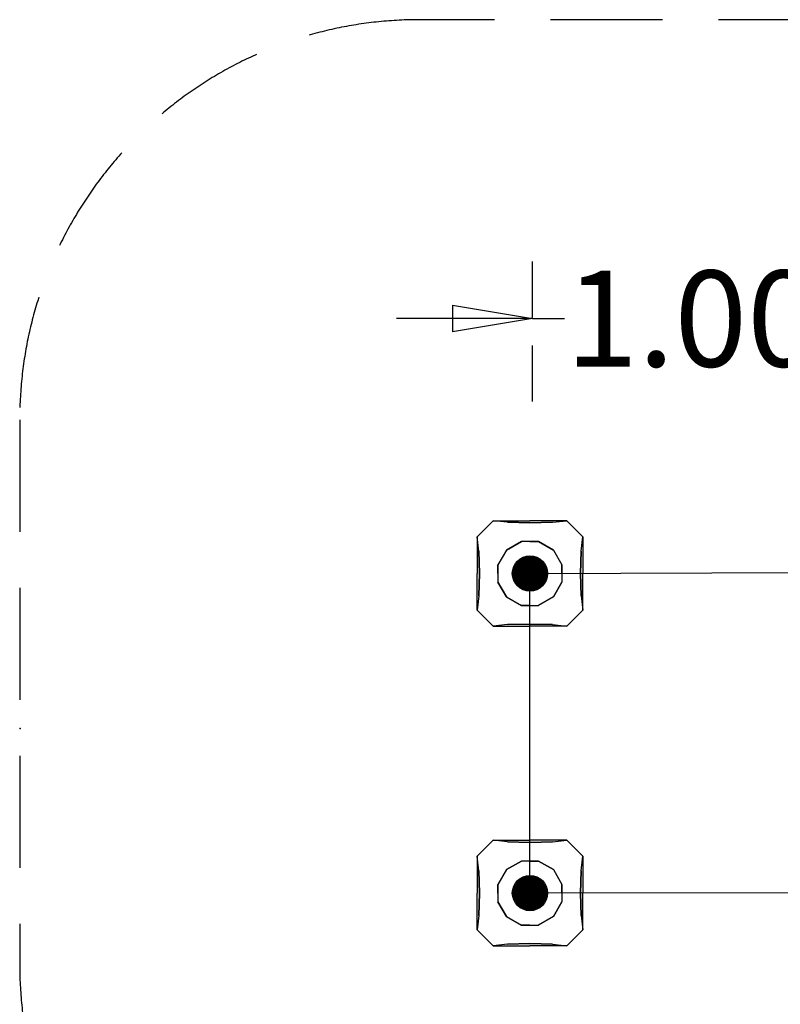
# Model space of a CAD drawing. Units: millimetres. Extents: x -2597 to 9472, y -7614 to 2728.
# Drawn here: x -2597 to -220, y -349 to 2728 of the extents above; entities that cross this region are included whole.
import ezdxf

# ---------------------------------------------------------------- set-up
doc = ezdxf.new("R2010")
doc.units = ezdxf.units.MM
doc.header["$LTSCALE"] = 700
doc.linetypes.add('DASHED', pattern=[0.75, 0.5, -0.25])
doc.linetypes.add('HIDDEN', pattern=[0.375, 0.25, -0.125])
for name, color, linetype in [('HAGS', 7, 'Continuous'), ('HAGS-AREA', 6, 'DASHED'), ('HAGS-DIM', 7, 'HIDDEN'), ('HAGS-FOUND', 7, 'Continuous'), ('HAGS-PLAN', 2, 'Continuous'), ('HAGS-PO', 7, 'Continuous'), ('U ST', 7, 'Continuous')]:
    doc.layers.add(name, color=color, linetype=linetype)
doc.styles.add('ATT', font='txt.shx')
doc.styles.add('HAGS-DIM', font='txt.shx', dxfattribs={"height": 300})
doc.dimstyles.new('HAGS-MDIM', dxfattribs={"dimtxt": 200, "dimasz": 250, "dimexe": 200, "dimexo": 500, "dimgap": 50, "dimtad": 0, "dimlfac": 0.001, "dimrnd": 0.01, "dimzin": 0, "dimdsep": 46, "dimtxsty": 'HAGS-DIM', "dimblk1": 'CLOSED', "dimblk2": 'CLOSED', "dimsah": 1, "dimcen": 2.5, "dimclrd": 2, "dimclre": 2, "dimclrt": 7, "dimadec": 0, "dimazin": 0, "dimtfac": 1, "dimtdec": 4, "dimtix": 1, "dimtmove": 0, "dimatfit": 3, "dimldrblk": 'CLOSED', "dimfxl": 1, "dimtolj": 1, "dimtzin": 0, "dimarcsym": 0})

# ---------------------------------------------------------------- blocks, each defined once
blk = doc.blocks.new('_CLOSED')
at = {"color": 0, "linetype": 'ByBlock'}
for p, q in [((-1, 0.167), (0, 0)), ((-1, 0.167), (-1, -0.167)), ((0, 0), (-1, -0.167)), ((0, 0), (-1, 0))]:
    blk.add_line(p, q, dxfattribs=at)
blk = doc.blocks.new('*D25')
at = {"layer": 'Defpoints', "color": 0, "transparency": 16777216}
for p in [(5.3, 1793.5), (-994.2, 1034.1), (5.3, 1008.6)]:
    blk.add_point(p, dxfattribs=at)
at = {"layer": 'HAGS-DIM', "color": 2, "lineweight": -2, "transparency": 16777216}
for p, q in [((-994.2, 1534.1), (-994.2, 1993.5)), ((5.3, 1508.6), (5.3, 1993.5)), ((-1244.2, 1793.5), (-1494.2, 1793.5)), ((-994.2, 1793.5), (-894.4, 1793.5)), ((5.3, 1793.5), (-94.4, 1793.5)), ((255.3, 1793.5), (505.3, 1793.5))]:
    blk.add_line(p, q, dxfattribs=at)
at = {"layer": 'HAGS-DIM', "color": 2, "lineweight": -2, "transparency": 16777216, "xscale": 250, "yscale": 250, "zscale": 250}
blk.add_blockref('_CLOSED', (-994.2, 1793.5), dxfattribs=at)
at = {"layer": 'HAGS-DIM', "color": 2, "lineweight": -2, "transparency": 16777216, "xscale": 250, "yscale": 250, "zscale": 250, "rotation": 180}
blk.add_blockref('_CLOSED', (5.3, 1793.5), dxfattribs=at)
at = {"layer": 'HAGS-DIM', "color": 7, "transparency": 16777216, "insert": (-494.4, 1793.5), "char_height": 300, "attachment_point": 5, "style": 'HAGS-DIM'}
blk.add_mtext('\\A1;1.00', dxfattribs=at)
blk = doc.blocks.new('420081')
at = {"layer": 'HAGS-FOUND', "color": 7}
blk.add_lwpolyline([(-12.4, 30), (-30, 12.4), (-30, -12.4), (-12.4, -30), (12.4, -30), (30, -12.4), (30, 12.4), (12.4, 30)], close=True, dxfattribs=at)
for points, invisible_edges in [([(-73.2, 73.2, -470), (-115, 165, -600), (-165, 115, -600), (-73.2, 73.2, -470)], 13), ([(-26.8, 100, -470), (-70, 159.9, -542.2), (-115, 165, -600), (-73.2, 73.2, -470)], 7), ([(0, 158, -520.3), (-70, 159.9, -542.2), (-115, 165, -600), (0, 165, -600)], 8), ([(-26.8, 100, -470), (-70, 159.9, -542.2), (0, 158, -520.3), (0, 100, -470)], 5), ([(0, 158, -520.3), (70, 159.9, -542.2), (115, 165, -600), (0, 165, -600)], 8), ([(26.8, 100, -470), (70, 159.9, -542.2), (0, 158, -520.3), (0, 100, -470)], 5), ([(73.2, 73.2, -470), (26.8, 100, -470), (70, 159.9, -542.2), (115, 165, -600)], 14), ([(73.2, 73.2, -470), (165, 115, -600), (115, 165, -600), (73.2, 73.2, -470)], 13), ([(-158, 0, -520.3), (-159.9, 70, -542.2), (-165, 115, -600), (-165, 0, -600)], 8), ([(-73.2, 73.2, -470), (-100, 26.8, -470), (-159.9, 70, -542.2), (-165, 115, -600)], 14), ([(-26.8, -100, -470), (-26.8, 100, -470), (-73.2, 73.2, -470), (-73.2, -73.2, -470)], 5), ([(26.8, -100, -470), (26.8, 100, -470), (-26.8, 100, -470), (-26.8, -100, -470)], 5), ([(26.8, -100, -470), (26.8, 100, -470), (73.2, 73.2, -470), (73.2, -73.2, -470)], 5), ([(100, 26.8, -470), (159.9, 70, -542.2), (165, 115, -600), (73.2, 73.2, -470)], 7), ([(158, 0, -520.3), (159.9, 70, -542.2), (165, 115, -600), (165, 0, -600)], 8), ([(-100, 26.8, -470), (-159.9, 70, -542.2), (-158, 0, -520.3), (-100, 0, -470)], 5), ([(-73.2, -73.2, -470), (-73.2, 73.2, -470), (-100, 26.8, -470), (-100, -26.8, -470)], 1), ([(73.2, -73.2, -470), (73.2, 73.2, -470), (100, 26.8, -470), (100, -26.8, -470)], 1), ([(100, 26.8, -470), (159.9, 70, -542.2), (158, 0, -520.3), (100, 0, -470)], 5), ([(-158, 0, -520.3), (-159.9, -70, -542.2), (-165, -115, -600), (-165, 0, -600)], 8), ([(-100, -26.8, -470), (-159.9, -70, -542.2), (-158, 0, -520.3), (-100, 0, -470)], 5), ([(100, -26.8, -470), (159.9, -70, -542.2), (158, 0, -520.3), (100, 0, -470)], 5), ([(158, 0, -520.3), (159.9, -70, -542.2), (165, -115, -600), (165, 0, -600)], 8), ([(-100, -26.8, -470), (-159.9, -70, -542.2), (-165, -115, -600), (-73.2, -73.2, -470)], 7), ([(73.2, -73.2, -470), (100, -26.8, -470), (159.9, -70, -542.2), (165, -115, -600)], 14), ([(-73.2, -73.2, -470), (-165, -115, -600), (-115, -165, -600), (-73.2, -73.2, -470)], 13), ([(-73.2, -73.2, -470), (-26.8, -100, -470), (-70, -159.9, -542.2), (-115, -165, -600)], 14), ([(26.8, -100, -470), (70, -159.9, -542.2), (115, -165, -600), (73.2, -73.2, -470)], 7), ([(73.2, -73.2, -470), (115, -165, -600), (165, -115, -600), (73.2, -73.2, -470)], 13), ([(-26.8, -100, -470), (-70, -159.9, -542.2), (0, -158, -520.3), (0, -100, -470)], 5), ([(26.8, -100, -470), (70, -159.9, -542.2), (0, -158, -520.3), (0, -100, -470)], 5), ([(0, -158, -520.3), (-70, -159.9, -542.2), (-115, -165, -600), (0, -165, -600)], 8), ([(0, -158, -520.3), (70, -159.9, -542.2), (115, -165, -600), (0, -165, -600)], 8)]:
    blk.add_3dface(points, dxfattribs=dict(at, invisible_edges=invisible_edges))
at = {"layer": 'U ST', "color": 7, "elevation": 100}
blk.add_lwpolyline([(-12.4, 30), (-30, 12.4), (-30, -12.4), (-12.4, -30), (12.4, -30), (30, -12.4), (30, 12.4), (12.4, 30)], close=True, dxfattribs=at)
at = {"style": 'ATT', "flags": 3}
for tag, p in [('ARTNR', (-33000, -12000)), ('DATE', (-33000, -11985))]:
    blk.add_attdef(tag, p, '', height=10, dxfattribs=at)

msp = doc.modelspace()

# ---------------------------------------------------------------- linework, layer by layer
at = {"layer": 'HAGS-AREA', "color": 6}
for p, q in [((3611.974, 2727.532), (-1346.992, 2727.532)), ((-2596.992, 1477.532), (-2596.992, -224.033))]:
    msp.add_line(p, q, dxfattribs=at)
for centre, start, end in [((-1346.992, 1477.532), 90, 180), ((-1346.992, -224.033), 180, 270)]:
    msp.add_arc(centre, 1250, start, end, dxfattribs=at)
at = {"layer": 'HAGS-AREA', "color": 0, "linetype": 'ByBlock'}
msp.add_point((-2595.18, 512.934), dxfattribs=at)
at = {"layer": 'HAGS-PLAN'}
for p, q in [((-1002.66, 997.122), (-2.441, 1000.359)), ((-1002.66, -1.508), (-1002.66, 997.122)), ((-0.196, 0.009), (-1002.66, -1.508))]:
    msp.add_line(p, q, dxfattribs=at)
for centre in [(-1002.66, 997.122), (-1002.66, -1.508)]:
    msp.add_circle(centre, 55, dxfattribs=at)
at = {"layer": 'HAGS-PO', "const_width": 55}
for points in [[(-1030.16, 997.122, 1), (-975.16, 997.122, 1)], [(-1030.16, -1.508, 1), (-975.16, -1.508, 1)]]:
    msp.add_lwpolyline(points, format="xyb", close=True, dxfattribs=at)

# ---------------------------------------------------------------- block references
at = {"layer": 'HAGS'}
for p in [(-1002.66, 997.122), (-1002.66, -1.508)]:
    msp.add_blockref('420081', p, dxfattribs=at)

# ---------------------------------------------------------------- dimensions: what is measured, and where the dimension line sits
at = {"layer": 'HAGS-DIM'}
dim = msp.add_linear_dim(base=(5.338, 1793.521), p1=(-994.159, 1034.076), p2=(5.338, 1008.591), dimstyle='HAGS-MDIM', dxfattribs=at)
dim.commit()
dim.dimension.update_dxf_attribs({"geometry": '*D25', "text_midpoint": (-494.41, 1793.521), "dimtype": 160})

doc.saveas('drawing.dxf')
